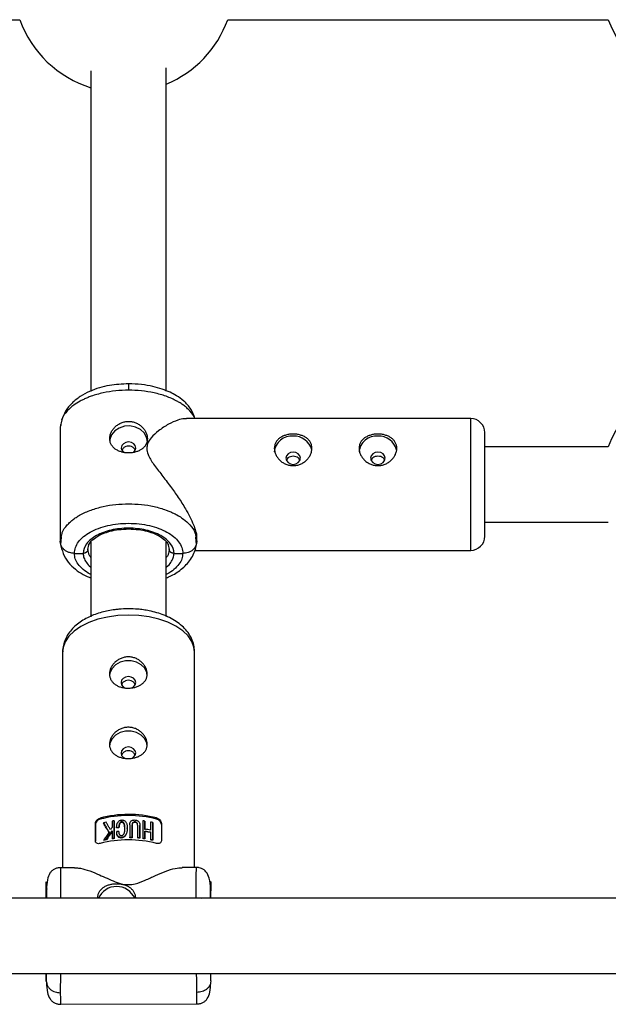
# Model space of a CAD drawing. Units: millimetres. Extents: x -2675 to 2675, y -1550 to 5000.
# Drawn here: x -148 to -23, y -14 to 195 of the extents above; entities that cross this region are included whole.
import ezdxf

# ---------------------------------------------------------------- set-up
doc = ezdxf.new("R2010")
doc.units = ezdxf.units.MM

msp = doc.modelspace()

# ---------------------------------------------------------------- linework, layer by layer
at = {"color": 7, "linetype": 'Continuous', "lineweight": 25}
for p, q in [((-357.32, 195.09), (-148.44, 195.09)), ((-104.25, 195.09), (-23.44, 195.09)), ((-133.32, 184.25), (-133.32, 116.14)), ((-117.32, 116.21), (-117.32, 184.89)), ((-139.46, 110.1), (-139.82, 108.52)), ((-139.76, 109.08), (-139.74, 108.86)), ((-52.67, 110.38), (-113.03, 110.38)), ((-139.82, 108.52), (-139.82, 84.26)), ((-23.44, 104.38), (-49.67, 104.38)), ((-49.67, 88.38), (-23.44, 88.38)), ((-139.82, 84.26), (-139.5, 85.68)), ((-139.72, 83.82), (-139.82, 84.26)), ((-139.48, 82.74), (-139.82, 84.26)), ((-139.62, 85.16), (-139.76, 83.61)), ((-133.32, 84.13), (-133.32, 68.3)), ((-117.32, 68.31), (-117.32, 84.12)), ((-110.82, 84.26), (-111.17, 82.71)), ((-111.13, 85.68), (-110.82, 84.26)), ((-110.88, 83.61), (-111.02, 85.16)), ((-110.82, 84.26), (-110.92, 83.82)), ((-110.82, 84.26), (-110.82, 84.76)), ((-136.82, 81.75), (-134.96, 81.75)), ((-133.96, 82.59), (-133.75, 83.57)), ((-133.76, 81.7), (-133.96, 82.59)), ((-116.89, 83.57), (-116.67, 82.59)), ((-116.67, 82.59), (-116.87, 81.7)), ((-115.67, 81.75), (-113.82, 81.75)), ((-111.23, 82.38), (-52.67, 82.38)), ((-139.32, 60.84), (-139.32, 14.97)), ((-111.32, 15.04), (-111.32, 60.84)), ((-131.37, 25.53), (-131.36, 25.28)), ((-119.36, 25.31), (-119.37, 25.56)), ((-132.36, 20.67), (-132.36, 24.4)), ((-132.36, 24.15), (-132.36, 24.4)), ((-132.36, 24.15), (-132.36, 20.64)), ((-130.64, 24.54), (-130.64, 24.42)), ((-128.83, 24.89), (-128.83, 23.51)), ((-128.36, 21.29), (-128.36, 24.95)), ((-128.36, 24.95), (-128.35, 24.84)), ((-128.35, 24.84), (-128.35, 21.17)), ((-127.86, 23.44), (-127.86, 23.55)), ((-127.39, 23.59), (-127.39, 23.48)), ((-125.6, 23.31), (-125.6, 23.43)), ((-125.06, 24.07), (-125.06, 21.47)), ((-124.58, 21.46), (-124.58, 24.06)), ((-124.58, 24.06), (-124.58, 23.94)), ((-124.58, 23.94), (-124.58, 21.35)), ((-123.39, 23.99), (-123.39, 21.4)), ((-122.97, 24.41), (-122.97, 24.43)), ((-122.91, 21.36), (-122.91, 23.95)), ((-122.91, 23.95), (-122.91, 23.84)), ((-122.91, 23.84), (-122.91, 21.24)), ((-122.32, 24.95), (-122.32, 21.29)), ((-121.84, 23.18), (-121.84, 24.89)), ((-121.84, 24.89), (-121.84, 24.78)), ((-121.84, 24.78), (-121.84, 23.06)), ((-120.66, 24.69), (-120.66, 22.97)), ((-120.19, 20.92), (-120.19, 24.59)), ((-120.19, 24.59), (-120.19, 24.47)), ((-120.19, 24.47), (-120.19, 20.8)), ((-118.36, 24.43), (-118.36, 20.7)), ((-130, 21.02), (-130, 20.9)), ((-128.83, 22.81), (-128.83, 21.22)), ((-128.83, 21.22), (-128.83, 21.11)), ((-128.36, 21.29), (-128.35, 21.17)), ((-127.84, 22.65), (-127.84, 22.54)), ((-127.78, 22.06), (-127.78, 21.94)), ((-127.35, 22.35), (-127.35, 22.3)), ((-125.06, 21.36), (-125.06, 21.47)), ((-124.58, 21.46), (-124.58, 21.35)), ((-123.39, 21.4), (-123.39, 21.29)), ((-122.91, 21.36), (-122.91, 21.24)), ((-122.32, 21.29), (-122.31, 21.18)), ((-121.84, 21.23), (-121.84, 22.77)), ((-121.84, 22.77), (-121.84, 22.65)), ((-121.84, 22.65), (-121.84, 21.11)), ((-121.84, 21.23), (-121.84, 21.11)), ((-120.66, 22.57), (-120.66, 21.02)), ((-120.66, 21.02), (-120.66, 20.91)), ((-120.19, 20.92), (-120.19, 20.8)), ((-132.36, 20.41), (-132.36, 20.67)), ((-130.56, 20.9), (-130.56, 20.78)), ((-136.77, 14.98), (-139.8, 14.97)), ((-110.89, 15.04), (-113.95, 15.03)), ((-142.71, 10.48), (-142.82, 10.02)), ((-107.93, 10.57), (-107.82, 10.09)), ((347.33, 8.5), (-347.88, 8.5)), ((-142.82, 8.5), (-142.82, 10.02)), ((-107.82, 8.6), (-107.82, 10.09)), ((-347.82, -7.5), (347.18, -7.5)), ((-142.82, -9.08), (-142.82, -7.54)), ((-107.82, -9.01), (-107.82, -7.52)), ((-142.82, -9.08), (-142.71, -9.56)), ((-107.82, -9.01), (-107.92, -9.47)), ((-139.74, -14.03), (-110.83, -13.96))]:
    msp.add_line(p, q, dxfattribs=at)
at = {"color": 8, "linetype": 'Continuous', "lineweight": 25}
for p, q in [((-125.32, 117.75), (-125.32, 116.4)), ((-52.67, 82.38), (-52.67, 110.38)), ((-125.32, 87.09), (-125.32, 86.93))]:
    msp.add_line(p, q, dxfattribs=at)
at = {"color": 7, "linetype": 'Continuous', "lineweight": 25, "flags": 128}
for points in [[(-121.32, 105.46), (-121.5, 106.45), (-122.01, 107.35), (-122.82, 108.08), (-123.86, 108.58), (-125.02, 108.8), (-126.21, 108.73), (-127.32, 108.36), (-128.25, 107.74), (-128.92, 106.92), (-129.27, 105.96), (-129.32, 105.46)], [(-125.32, 105.42), (-125.91, 105.32), (-126.41, 105.04), (-126.75, 104.62), (-126.87, 104.12), (-126.75, 103.63), (-126.41, 103.21), (-126.39, 103.18)], [(-124.22, 103.21), (-123.89, 103.63), (-123.77, 104.12), (-123.89, 104.62), (-124.22, 105.04), (-124.72, 105.32), (-125.32, 105.42)], [(-88.82, 101.94), (-88.94, 102.43), (-89.27, 102.85), (-89.77, 103.14), (-90.37, 103.23), (-90.96, 103.14), (-91.46, 102.85), (-91.8, 102.43), (-91.92, 101.94), (-91.8, 101.44), (-91.46, 101.02), (-90.96, 100.74), (-90.37, 100.64), (-89.77, 100.74), (-89.27, 101.02), (-88.94, 101.44), (-88.82, 101.94)], [(-70.82, 101.94), (-70.94, 102.43), (-71.27, 102.85), (-71.77, 103.14), (-72.37, 103.23), (-72.96, 103.14), (-73.46, 102.85), (-73.8, 102.43), (-73.92, 101.94), (-73.8, 101.44), (-73.46, 101.02), (-72.96, 100.74), (-72.37, 100.64), (-71.77, 100.74), (-71.27, 101.02), (-70.94, 101.44), (-70.82, 101.94)], [(-121.37, 55.69), (-121.47, 56.41), (-121.9, 57.33), (-122.65, 58.1), (-123.63, 58.65), (-124.77, 58.94), (-125.96, 58.94), (-127.1, 58.65), (-128.09, 58.09), (-128.83, 57.31), (-129.27, 56.39), (-129.37, 55.63)], [(-125.36, 55.58), (-125.95, 55.48), (-126.45, 55.2), (-126.79, 54.78), (-126.91, 54.29), (-126.79, 53.8), (-126.45, 53.38), (-126.13, 53.18)], [(-124.58, 53.18), (-124.26, 53.39), (-123.92, 53.8), (-123.81, 54.3), (-123.92, 54.79), (-124.26, 55.21), (-124.76, 55.48), (-125.36, 55.58)], [(-121.37, 40.74), (-121.47, 41.46), (-121.9, 42.38), (-122.65, 43.15), (-123.63, 43.71), (-124.77, 44), (-125.96, 43.99), (-127.1, 43.7), (-128.09, 43.14), (-128.83, 42.36), (-129.27, 41.44), (-129.37, 40.68)], [(-125.36, 40.63), (-125.95, 40.53), (-126.45, 40.25), (-126.79, 39.84), (-126.91, 39.34), (-126.79, 38.85), (-126.45, 38.43), (-126.13, 38.23)], [(-124.58, 38.23), (-124.26, 38.44), (-123.92, 38.86), (-123.81, 39.35), (-123.92, 39.84), (-124.26, 40.26), (-124.76, 40.54), (-125.36, 40.63)], [(-125.64, 23.31), (-125.62, 22.88), (-125.74, 22.23), (-126.09, 21.63), (-126.31, 21.45), (-126.6, 21.33), (-126.87, 21.29), (-127.14, 21.32), (-127.37, 21.43), (-127.64, 21.68), (-127.8, 22.03), (-127.83, 22.21), (-127.84, 22.54), (-127.84, 22.54)], [(-126.09, 23.27), (-126.15, 23.99), (-126.3, 24.33), (-126.43, 24.5), (-126.51, 24.55), (-126.59, 24.58), (-126.7, 24.6), (-126.81, 24.6), (-126.92, 24.58), (-127.02, 24.53), (-127.17, 24.39), (-127.28, 24.22), (-127.39, 23.48), (-127.39, 23.48)], [(-123.43, 24.21), (-123.5, 24.35), (-123.64, 24.5), (-123.8, 24.57), (-123.96, 24.61), (-124.16, 24.6), (-124.32, 24.54), (-124.44, 24.44), (-124.53, 24.3), (-124.58, 24.05), (-124.58, 23.94), (-124.58, 23.94)]]:
    msp.add_lwpolyline(points, dxfattribs=at)
at = {"color": 8, "linetype": 'Continuous', "lineweight": 25, "flags": 128}
for points in [[(-125.37, 68.64), (-127.62, 68.54), (-129.8, 68.23), (-131.87, 67.74), (-133.77, 67.06), (-135.45, 66.23), (-136.87, 65.25), (-137.99, 64.16), (-138.78, 62.99), (-139.22, 61.75), (-139.32, 60.84)], [(-111.32, 60.84), (-111.43, 61.81), (-111.89, 63.04), (-112.69, 64.22), (-113.83, 65.3), (-115.26, 66.27), (-116.95, 67.1), (-118.86, 67.77), (-120.94, 68.25), (-123.13, 68.55), (-125.37, 68.64)], [(-110.95, 8.62), (-110.37, 8.58), (-109.85, 8.5)]]:
    msp.add_lwpolyline(points, dxfattribs=at)
at = {"color": 7, "linetype": 'Continuous', "lineweight": 25}
for centre, radius, start, end in [((-126.35, 203.09), 23.5, 199.9028, 252.7434), ((-126.35, 203.09), 23.5, 292.5941, 340.0972), ((-1.35, 203.09), 23.5, 199.9028, 252.7434), ((-1.35, 96.38), 23.5, 19.9028, 160.0972), ((-52.67, 107.38), 3, 0, 90), ((-90.71, 102.97), 3.67, 84.6537, 175.1807), ((-90.13, 102.79), 3.84, 14.0585, 93.5768), ((-72.71, 102.97), 3.67, 84.6537, 175.1807), ((-72.13, 102.79), 3.84, 14.0585, 93.5768), ((-52.67, 85.38), 3, 270, 360), ((-125.32, 2.15), 24.15, 75.7405, 104.5079), ((-125.32, 2.67), 23.4, 75.2694, 104.979), ((-262.5, -54.97), 153.92, 30.1955, 31.054), ((-125.36, -0.11), 23.68, 94.9041, 96.0572), ((-23.11, -47.89), 127.11, 146.2716, 147.2378), ((-125.45, -1.6), 22.96, 97.2731, 98.4681), ((-125.32, -3.01), 24.37, 88.2761, 89.3925), ((-125.28, -2.4), 23.77, 84.281, 85.4309), ((-125.19, -1.63), 22.99, 81.6171, 82.8126), ((-125.07, 0.72), 22.17, 78.5389, 81.6295), ((-125.32, -3.25), 24.15, 75.7405, 104.5079), ((-125.77, 0.21), 21.12, 101.5553, 103.1007), ((-124.88, 0.12), 21.21, 77.213, 78.5267), ((-127.86, 6.79), 4.21, 23.946, 156.054)]:
    msp.add_arc(centre, radius, start, end, dxfattribs=at)
for points, knots in [([(-125.32, 117.75), (-126.69, 117.69), (-128.8, 117.59), (-131.55, 116.92), (-133.66, 116.15), (-135.66, 115.07), (-137.42, 113.67), (-138.84, 111.96), (-139.31, 110.67), (-139.55, 110.02)], [0, 0, 0, 0, 0.2110822, 0.3256252, 0.4468079, 0.5750018, 0.7102573, 0.8522131, 1, 1, 1, 1]), ([(-111.24, 110.38), (-111.48, 111.06), (-111.97, 112.42), (-113.46, 114.04), (-115.03, 115.19), (-116.55, 115.99), (-118.21, 116.67), (-120.24, 117.24), (-122.65, 117.66), (-124.4, 117.72), (-125.32, 117.75)], [0, 0, 0, 0, 0.1431609, 0.2857602, 0.4012626, 0.4964046, 0.6009467, 0.7197653, 0.8527851, 1, 1, 1, 1]), ([(-125.32, 103.08), (-125.38, 103.08), (-125.52, 103.08), (-125.71, 103.09), (-125.91, 103.1), (-126.1, 103.13), (-126.29, 103.16), (-126.48, 103.19), (-126.67, 103.24), (-127.04, 103.34), (-127.56, 103.53), (-128.16, 103.89), (-128.66, 104.34), (-129.03, 104.87), (-129.27, 105.46), (-129.34, 106.11), (-129.27, 106.78), (-129.04, 107.45), (-128.72, 107.98), (-128.41, 108.37), (-128.06, 108.73), (-127.56, 109.13), (-126.98, 109.43), (-126.48, 109.61), (-126.1, 109.7), (-125.71, 109.76), (-125.45, 109.77), (-125.32, 109.77)], [0, 0, 0, 0, 0.015744, 0.031387, 0.046967, 0.062521, 0.078088, 0.093707, 0.109415, 0.12525, 0.187658, 0.250203, 0.312833, 0.375054, 0.43762, 0.499862, 0.562163, 0.624836, 0.687412, 0.718688, 0.750043, 0.812589, 0.875006, 0.906482, 0.937605, 0.968676, 1, 1, 1, 1]), ([(-125.32, 109.77), (-125.05, 109.77), (-124.79, 109.74), (-124.28, 109.64), (-124.02, 109.57), (-123.54, 109.37), (-123.31, 109.25), (-122.88, 108.97), (-122.67, 108.81), (-122.31, 108.46), (-122.14, 108.28), (-121.85, 107.87), (-121.72, 107.66), (-121.52, 107.23), (-121.45, 107.01), (-121.34, 106.56), (-121.32, 106.34), (-121.32, 105.9), (-121.34, 105.68), (-121.45, 105.27), (-121.52, 105.07), (-121.72, 104.69), (-121.85, 104.51), (-122.14, 104.19), (-122.3, 104.04), (-122.67, 103.77), (-122.87, 103.65), (-123.3, 103.45), (-123.54, 103.36), (-124.02, 103.22), (-124.27, 103.17), (-124.79, 103.09), (-125.05, 103.08), (-125.32, 103.08)], [0, 0, 0, 0, 0.0625, 0.0625, 0.125, 0.125, 0.1875, 0.1875, 0.25, 0.25, 0.3125, 0.3125, 0.375, 0.375, 0.4375, 0.4375, 0.5, 0.5, 0.5625, 0.5625, 0.625, 0.625, 0.6875, 0.6875, 0.75, 0.75, 0.8125, 0.8125, 0.875, 0.875, 0.9375, 0.9375, 1, 1, 1, 1]), ([(-113.03, 110.33), (-113.18, 110.34), (-113.71, 110.38), (-114.98, 110.03), (-116.83, 109.23), (-118.83, 107.94), (-120.39, 106.52), (-121.32, 105.22), (-121.42, 104.38), (-121.47, 104.05)], [0, 0, 0, 0, 0.060805, 0.218994, 0.428302, 0.64356, 0.812696, 0.925184, 1, 1, 1, 1]), ([(-86.37, 104.05), (-86.37, 103.82), (-86.39, 103.6), (-86.5, 103.16), (-86.57, 102.93), (-86.77, 102.5), (-86.9, 102.29), (-87.19, 101.89), (-87.36, 101.7), (-87.72, 101.35), (-87.92, 101.19), (-88.36, 100.9), (-88.59, 100.78), (-89.07, 100.59), (-89.32, 100.51), (-89.84, 100.41), (-90.1, 100.38), (-90.63, 100.38), (-90.89, 100.41), (-91.41, 100.51), (-91.66, 100.58), (-92.14, 100.78), (-92.37, 100.9), (-92.81, 101.18), (-93.01, 101.34), (-93.38, 101.7), (-93.54, 101.88), (-93.83, 102.28), (-93.96, 102.5), (-94.16, 102.93), (-94.24, 103.15), (-94.34, 103.6), (-94.37, 103.82), (-94.37, 104.27), (-94.34, 104.48), (-94.24, 104.9), (-94.16, 105.1), (-93.96, 105.47), (-93.84, 105.65), (-93.55, 105.97), (-93.38, 106.12), (-93.01, 106.39), (-92.81, 106.5), (-92.38, 106.71), (-92.14, 106.8), (-91.66, 106.93), (-91.41, 106.99), (-90.89, 107.06), (-90.63, 107.07), (-90.11, 107.07), (-89.84, 107.06), (-89.33, 106.99), (-89.08, 106.93), (-88.59, 106.8), (-88.36, 106.71), (-87.93, 106.51), (-87.73, 106.39), (-87.36, 106.12), (-87.19, 105.97), (-86.9, 105.65), (-86.78, 105.47), (-86.57, 105.1), (-86.5, 104.9), (-86.39, 104.49), (-86.37, 104.27), (-86.37, 104.05)], [0, 0, 0, 0, 0.03125, 0.03125, 0.0625, 0.0625, 0.09375, 0.09375, 0.125, 0.125, 0.15625, 0.15625, 0.1875, 0.1875, 0.21875, 0.21875, 0.25, 0.25, 0.28125, 0.28125, 0.3125, 0.3125, 0.34375, 0.34375, 0.375, 0.375, 0.40625, 0.40625, 0.4375, 0.4375, 0.46875, 0.46875, 0.5, 0.5, 0.53125, 0.53125, 0.5625, 0.5625, 0.59375, 0.59375, 0.625, 0.625, 0.65625, 0.65625, 0.6875, 0.6875, 0.71875, 0.71875, 0.75, 0.75, 0.78125, 0.78125, 0.8125, 0.8125, 0.84375, 0.84375, 0.875, 0.875, 0.90625, 0.90625, 0.9375, 0.9375, 0.96875, 0.96875, 1, 1, 1, 1]), ([(-68.37, 104.05), (-68.37, 103.82), (-68.39, 103.6), (-68.5, 103.16), (-68.57, 102.93), (-68.77, 102.5), (-68.9, 102.29), (-69.19, 101.89), (-69.36, 101.7), (-69.72, 101.35), (-69.92, 101.19), (-70.36, 100.9), (-70.59, 100.78), (-71.07, 100.59), (-71.32, 100.51), (-71.84, 100.41), (-72.1, 100.38), (-72.63, 100.38), (-72.89, 100.41), (-73.41, 100.51), (-73.66, 100.58), (-74.14, 100.78), (-74.37, 100.9), (-74.81, 101.18), (-75.01, 101.34), (-75.38, 101.7), (-75.54, 101.88), (-75.83, 102.28), (-75.96, 102.5), (-76.16, 102.93), (-76.24, 103.15), (-76.34, 103.6), (-76.37, 103.82), (-76.37, 104.27), (-76.34, 104.48), (-76.24, 104.9), (-76.16, 105.1), (-75.96, 105.47), (-75.84, 105.65), (-75.55, 105.97), (-75.38, 106.12), (-75.01, 106.39), (-74.81, 106.5), (-74.38, 106.71), (-74.14, 106.8), (-73.66, 106.93), (-73.41, 106.99), (-72.89, 107.06), (-72.63, 107.07), (-72.11, 107.07), (-71.84, 107.06), (-71.33, 106.99), (-71.08, 106.93), (-70.59, 106.8), (-70.36, 106.71), (-69.93, 106.51), (-69.73, 106.39), (-69.36, 106.12), (-69.19, 105.97), (-68.9, 105.65), (-68.78, 105.47), (-68.57, 105.1), (-68.5, 104.9), (-68.39, 104.49), (-68.37, 104.27), (-68.37, 104.05)], [0, 0, 0, 0, 0.03125, 0.03125, 0.0625, 0.0625, 0.09375, 0.09375, 0.125, 0.125, 0.15625, 0.15625, 0.1875, 0.1875, 0.21875, 0.21875, 0.25, 0.25, 0.28125, 0.28125, 0.3125, 0.3125, 0.34375, 0.34375, 0.375, 0.375, 0.40625, 0.40625, 0.4375, 0.4375, 0.46875, 0.46875, 0.5, 0.5, 0.53125, 0.53125, 0.5625, 0.5625, 0.59375, 0.59375, 0.625, 0.625, 0.65625, 0.65625, 0.6875, 0.6875, 0.71875, 0.71875, 0.75, 0.75, 0.78125, 0.78125, 0.8125, 0.8125, 0.84375, 0.84375, 0.875, 0.875, 0.90625, 0.90625, 0.9375, 0.9375, 0.96875, 0.96875, 1, 1, 1, 1]), ([(-49.67, 102.4), (-49.67, 102.94), (-49.67, 104.06), (-49.67, 105.44), (-49.67, 106.53), (-49.67, 107.24), (-49.67, 107.33), (-49.67, 107.38)], [0, 0, 0, 0, 0.184668, 0.380399, 0.584266, 0.79246, 1, 1, 1, 1]), ([(-125.32, 104.53), (-125.52, 104.51), (-125.93, 104.47), (-126.42, 104.13), (-126.71, 103.84), (-126.75, 103.67), (-126.75, 103.67)], [0, 0, 0, 0, 0.33321, 0.667194, 0.999935, 1, 1, 1, 1]), ([(-123.88, 103.66), (-123.89, 103.66), (-123.92, 103.84), (-124.21, 104.13), (-124.7, 104.47), (-125.11, 104.51), (-125.32, 104.53)], [0, 0, 0, 0, 0.0031509, 0.3354807, 0.6677218, 1, 1, 1, 1]), ([(-121.47, 104.05), (-121.4, 103.61), (-121.23, 102.47), (-119.94, 100.58), (-118.27, 98.38), (-116.46, 96.02), (-114.74, 93.62), (-113.35, 91.44), (-112.28, 89.48), (-111.37, 87.46), (-110.77, 85.71), (-110.89, 84.95), (-110.91, 84.76)], [0, 0, 0, 0, 0.061095, 0.161999, 0.281319, 0.403139, 0.519501, 0.638793, 0.723197, 0.8097, 0.953861, 1, 1, 1, 1]), ([(-88.91, 101.53), (-88.92, 101.56), (-88.96, 101.75), (-89.26, 102.03), (-89.75, 102.3), (-90.37, 102.38), (-90.98, 102.3), (-91.48, 102.03), (-91.77, 101.76), (-91.81, 101.57), (-91.82, 101.55)], [0, 0, 0, 0, 0.0309506, 0.188792, 0.3466079, 0.5042337, 0.6618177, 0.8198925, 0.9777543, 1, 1, 1, 1]), ([(-70.91, 101.53), (-70.92, 101.57), (-70.96, 101.77), (-71.25, 102.05), (-71.75, 102.31), (-72.37, 102.4), (-72.98, 102.31), (-73.48, 102.05), (-73.77, 101.77), (-73.81, 101.58), (-73.82, 101.56)], [0, 0, 0, 0, 0.0347099, 0.1914282, 0.3481116, 0.5046083, 0.6610652, 0.8180187, 0.9747499, 1, 1, 1, 1]), ([(-49.67, 85.38), (-49.67, 85.38), (-49.67, 87.6), (-49.67, 94.7), (-49.67, 99.02), (-49.67, 102.4)], [0, 0, 0, 0, 0.5, 0.5, 1, 1, 1, 1]), ([(-136.82, 81.75), (-136.82, 82.58), (-136.52, 83.42), (-135.37, 84.96), (-134.52, 85.67), (-132.39, 86.85), (-131.12, 87.32), (-128.33, 87.96), (-126.82, 88.13), (-123.81, 88.13), (-122.3, 87.96), (-119.52, 87.32), (-118.24, 86.85), (-116.11, 85.67), (-115.26, 84.96), (-114.11, 83.42), (-113.81, 82.58), (-113.82, 81.75)], [0, 0, 0, 0, 0.125, 0.125, 0.25, 0.25, 0.375, 0.375, 0.5, 0.5, 0.625, 0.625, 0.75, 0.75, 0.875, 0.875, 1, 1, 1, 1]), ([(-125.32, 87.09), (-126.58, 87.09), (-127.84, 86.95), (-130.18, 86.42), (-131.25, 86.02), (-133.03, 85.03), (-133.75, 84.44), (-134.72, 83.15), (-134.97, 82.45), (-134.96, 81.75)], [0, 0, 0, 0, 0.25, 0.25, 0.5, 0.5, 0.75, 0.75, 1, 1, 1, 1]), ([(-133.81, 83.5), (-133.65, 83.77), (-133.27, 84.4), (-132.16, 85.28), (-130.73, 85.98), (-129.25, 86.47), (-127.41, 86.85), (-126.03, 86.9), (-125.32, 86.93)], [0, 0, 0, 0, 0.1664, 0.386418, 0.51785, 0.663786, 0.82444, 1, 1, 1, 1]), ([(-115.67, 81.75), (-115.67, 82.45), (-115.92, 83.15), (-116.89, 84.44), (-117.6, 85.03), (-119.39, 86.02), (-120.46, 86.42), (-122.79, 86.95), (-124.05, 87.09), (-125.32, 87.09)], [0, 0, 0, 0, 0.25, 0.25, 0.5, 0.5, 0.75, 0.75, 1, 1, 1, 1]), ([(-125.32, 86.93), (-124.6, 86.9), (-123.23, 86.85), (-121.39, 86.47), (-119.9, 85.98), (-118.48, 85.28), (-117.36, 84.4), (-116.99, 83.77), (-116.83, 83.5)], [0, 0, 0, 0, 0.17556, 0.336215, 0.48215, 0.613582, 0.8336, 1, 1, 1, 1]), ([(-139.56, 82.8), (-139.33, 82.09), (-138.88, 80.74), (-137.49, 79.04), (-135.86, 77.77), (-134.5, 76.94), (-133.58, 76.65), (-133.32, 76.56)], [0, 0, 0, 0, 0.255487, 0.494216, 0.714517, 0.91787, 1, 1, 1, 1]), ([(-133.96, 82.59), (-133.97, 82.56), (-133.97, 82.5), (-133.98, 82.42), (-134.01, 82.34), (-134.04, 82.26), (-134.08, 82.18), (-134.14, 82.11), (-134.19, 82.05), (-134.26, 81.99), (-134.32, 81.94), (-134.39, 81.9), (-134.46, 81.86), (-134.53, 81.83), (-134.6, 81.8), (-134.67, 81.78), (-134.73, 81.77), (-134.8, 81.76), (-134.86, 81.75), (-134.91, 81.75), (-134.95, 81.75), (-134.96, 81.75)], [0, 0, 0, 0, 0.063404, 0.127382, 0.191543, 0.255488, 0.31882, 0.381159, 0.442152, 0.501487, 0.558892, 0.614149, 0.667084, 0.717573, 0.765536, 0.810933, 0.853754, 0.894022, 0.931777, 0.967079, 1, 1, 1, 1]), ([(-117.32, 76.55), (-117.16, 76.61), (-116.09, 77), (-114.28, 78.15), (-112.56, 79.79), (-111.52, 81.42), (-111.22, 82.33), (-111.07, 82.8)], [0, 0, 0, 0, 0.047508, 0.324488, 0.642253, 0.816491, 1, 1, 1, 1]), ([(-115.67, 81.75), (-115.7, 81.75), (-115.78, 81.75), (-115.89, 81.77), (-116.02, 81.8), (-116.15, 81.85), (-116.28, 81.92), (-116.41, 82.01), (-116.52, 82.13), (-116.6, 82.27), (-116.66, 82.43), (-116.67, 82.53), (-116.67, 82.59)], [0, 0, 0, 0, 0.064617, 0.138054, 0.220666, 0.312532, 0.413317, 0.522142, 0.637511, 0.757329, 0.879062, 1, 1, 1, 1]), ([(-125.32, 69.97), (-126.02, 69.96), (-127.01, 69.93), (-128.45, 69.76), (-129.65, 69.56), (-131.04, 69.24), (-132.42, 68.8), (-133.77, 68.23), (-135.04, 67.54), (-136.22, 66.73), (-137.26, 65.79), (-138.12, 64.72), (-138.79, 63.53), (-139.19, 62.24), (-139.37, 61.31), (-139.31, 60.83), (-139.31, 60.81)], [0, 0, 0, 0, 0.099932, 0.140775, 0.208149, 0.277498, 0.351401, 0.428029, 0.506787, 0.587183, 0.668495, 0.750029, 0.831342, 0.912758, 0.99557, 1, 1, 1, 1]), ([(-111.33, 60.93), (-111.36, 61.37), (-111.42, 62.31), (-111.9, 63.66), (-112.66, 64.94), (-113.66, 66.08), (-114.87, 67.08), (-116.25, 67.93), (-117.74, 68.62), (-119.3, 69.16), (-120.79, 69.53), (-122.16, 69.76), (-123.62, 69.93), (-124.67, 69.96), (-125.32, 69.97)], [0, 0, 0, 0, 0.079491, 0.172855, 0.259733, 0.349677, 0.441179, 0.531909, 0.61974, 0.703293, 0.787404, 0.848645, 0.907405, 1, 1, 1, 1]), ([(-125.37, 53.12), (-125.64, 53.12), (-125.9, 53.13), (-126.41, 53.2), (-126.67, 53.25), (-127.15, 53.39), (-127.38, 53.47), (-127.81, 53.67), (-128.02, 53.79), (-128.38, 54.05), (-128.55, 54.2), (-128.84, 54.52), (-128.96, 54.69), (-129.16, 55.06), (-129.24, 55.26), (-129.34, 55.67), (-129.37, 55.88), (-129.37, 56.32), (-129.34, 56.54), (-129.24, 56.99), (-129.17, 57.21), (-128.96, 57.64), (-128.84, 57.85), (-128.55, 58.25), (-128.39, 58.44), (-128.02, 58.79), (-127.82, 58.95), (-127.38, 59.23), (-127.15, 59.35), (-126.67, 59.55), (-126.42, 59.63), (-125.9, 59.73), (-125.64, 59.76), (-125.11, 59.76), (-124.85, 59.73), (-124.33, 59.63), (-124.08, 59.56), (-123.59, 59.36), (-123.36, 59.24), (-122.93, 58.97), (-122.73, 58.8), (-122.36, 58.46), (-122.19, 58.27), (-121.9, 57.87), (-121.78, 57.66), (-121.58, 57.23), (-121.5, 57.01), (-121.4, 56.56), (-121.37, 56.34), (-121.37, 55.91), (-121.4, 55.69), (-121.5, 55.28), (-121.57, 55.08), (-121.78, 54.71), (-121.9, 54.54), (-122.19, 54.22), (-122.36, 54.07), (-122.73, 53.8), (-122.93, 53.69), (-123.36, 53.48), (-123.59, 53.4), (-124.07, 53.26), (-124.32, 53.21), (-124.84, 53.14), (-125.11, 53.12), (-125.37, 53.12)], [0, 0, 0, 0, 0.03125, 0.03125, 0.0625, 0.0625, 0.09375, 0.09375, 0.125, 0.125, 0.15625, 0.15625, 0.1875, 0.1875, 0.21875, 0.21875, 0.25, 0.25, 0.28125, 0.28125, 0.3125, 0.3125, 0.34375, 0.34375, 0.375, 0.375, 0.40625, 0.40625, 0.4375, 0.4375, 0.46875, 0.46875, 0.5, 0.5, 0.53125, 0.53125, 0.5625, 0.5625, 0.59375, 0.59375, 0.625, 0.625, 0.65625, 0.65625, 0.6875, 0.6875, 0.71875, 0.71875, 0.75, 0.75, 0.78125, 0.78125, 0.8125, 0.8125, 0.84375, 0.84375, 0.875, 0.875, 0.90625, 0.90625, 0.9375, 0.9375, 0.96875, 0.96875, 1, 1, 1, 1]), ([(-125.35, 54.79), (-125.56, 54.77), (-125.96, 54.72), (-126.46, 54.39), (-126.75, 54.07), (-126.79, 53.88), (-126.8, 53.86)], [0, 0, 0, 0, 0.320766, 0.64139, 0.961878, 1, 1, 1, 1]), ([(-123.91, 53.87), (-123.91, 53.89), (-123.95, 54.08), (-124.24, 54.39), (-124.74, 54.72), (-125.15, 54.77), (-125.35, 54.79)], [0, 0, 0, 0, 0.038503, 0.358864, 0.679342, 1, 1, 1, 1]), ([(-125.37, 38.17), (-125.64, 38.17), (-125.9, 38.19), (-126.41, 38.25), (-126.67, 38.31), (-127.15, 38.44), (-127.38, 38.53), (-127.81, 38.73), (-128.02, 38.84), (-128.38, 39.11), (-128.55, 39.25), (-128.84, 39.57), (-128.96, 39.75), (-129.16, 40.11), (-129.24, 40.31), (-129.34, 40.72), (-129.37, 40.94), (-129.37, 41.37), (-129.34, 41.6), (-129.24, 42.04), (-129.17, 42.26), (-128.96, 42.7), (-128.84, 42.91), (-128.55, 43.31), (-128.39, 43.5), (-128.02, 43.85), (-127.82, 44), (-127.38, 44.28), (-127.15, 44.41), (-126.67, 44.61), (-126.42, 44.68), (-125.9, 44.78), (-125.64, 44.81), (-125.11, 44.81), (-124.85, 44.79), (-124.33, 44.69), (-124.08, 44.61), (-123.59, 44.42), (-123.36, 44.3), (-122.93, 44.02), (-122.73, 43.86), (-122.36, 43.51), (-122.19, 43.32), (-121.9, 42.92), (-121.78, 42.71), (-121.58, 42.28), (-121.5, 42.06), (-121.4, 41.62), (-121.37, 41.4), (-121.37, 40.96), (-121.4, 40.74), (-121.5, 40.33), (-121.57, 40.14), (-121.78, 39.76), (-121.9, 39.59), (-122.19, 39.27), (-122.36, 39.12), (-122.73, 38.86), (-122.93, 38.74), (-123.36, 38.54), (-123.59, 38.45), (-124.07, 38.31), (-124.32, 38.26), (-124.84, 38.19), (-125.11, 38.17), (-125.37, 38.17)], [0, 0, 0, 0, 0.03125, 0.03125, 0.0625, 0.0625, 0.09375, 0.09375, 0.125, 0.125, 0.15625, 0.15625, 0.1875, 0.1875, 0.21875, 0.21875, 0.25, 0.25, 0.28125, 0.28125, 0.3125, 0.3125, 0.34375, 0.34375, 0.375, 0.375, 0.40625, 0.40625, 0.4375, 0.4375, 0.46875, 0.46875, 0.5, 0.5, 0.53125, 0.53125, 0.5625, 0.5625, 0.59375, 0.59375, 0.625, 0.625, 0.65625, 0.65625, 0.6875, 0.6875, 0.71875, 0.71875, 0.75, 0.75, 0.78125, 0.78125, 0.8125, 0.8125, 0.84375, 0.84375, 0.875, 0.875, 0.90625, 0.90625, 0.9375, 0.9375, 0.96875, 0.96875, 1, 1, 1, 1]), ([(-125.35, 39.82), (-125.56, 39.8), (-125.96, 39.76), (-126.46, 39.42), (-126.76, 39.09), (-126.8, 38.89), (-126.81, 38.85)], [0, 0, 0, 0, 0.3108771, 0.6216222, 0.93224, 1, 1, 1, 1]), ([(-123.9, 38.89), (-123.91, 38.91), (-123.95, 39.11), (-124.24, 39.43), (-124.74, 39.76), (-125.15, 39.8), (-125.35, 39.82)], [0, 0, 0, 0, 0.049502, 0.366198, 0.683014, 1, 1, 1, 1]), ([(-132.36, 24.4), (-132.36, 24.52), (-132.33, 24.65), (-132.23, 24.89), (-132.15, 25), (-131.96, 25.21), (-131.85, 25.3), (-131.62, 25.44), (-131.49, 25.5), (-131.37, 25.53)], [0, 0, 0, 0, 0.25, 0.25, 0.5, 0.5, 0.75, 0.75, 1, 1, 1, 1]), ([(-131.36, 25.28), (-131.49, 25.25), (-131.61, 25.19), (-131.85, 25.05), (-131.95, 24.96), (-132.14, 24.75), (-132.22, 24.63), (-132.33, 24.39), (-132.36, 24.26), (-132.36, 24.15)], [0, 0, 0, 0, 0.25, 0.25, 0.5, 0.5, 0.75, 0.75, 1, 1, 1, 1]), ([(-127.86, 23.55), (-127.86, 23.65), (-127.85, 23.82), (-127.83, 24.06), (-127.77, 24.32), (-127.66, 24.56), (-127.48, 24.78), (-127.31, 24.94), (-127.14, 25.05), (-126.95, 25.1), (-126.77, 25.12), (-126.59, 25.12), (-126.4, 25.08), (-126.22, 24.99), (-126.05, 24.85), (-125.88, 24.66), (-125.75, 24.43), (-125.66, 24.16), (-125.61, 23.81), (-125.6, 23.39), (-125.61, 22.98), (-125.66, 22.63), (-125.74, 22.32), (-125.87, 22.03), (-126.05, 21.78), (-126.23, 21.6), (-126.46, 21.47), (-126.74, 21.4), (-127.02, 21.4), (-127.24, 21.46), (-127.41, 21.56), (-127.53, 21.66), (-127.63, 21.78), (-127.71, 21.89), (-127.77, 22.02), (-127.82, 22.17), (-127.85, 22.38), (-127.84, 22.56), (-127.84, 22.65)], [0, 0, 0, 0, 0.034217, 0.062563, 0.085494, 0.124931, 0.152763, 0.174932, 0.196263, 0.215046, 0.232903, 0.250252, 0.269215, 0.290019, 0.313848, 0.341769, 0.375455, 0.404329, 0.445289, 0.500419, 0.552894, 0.594475, 0.625219, 0.667458, 0.700891, 0.727936, 0.75032, 0.780205, 0.812871, 0.831736, 0.852108, 0.875418, 0.887278, 0.906679, 0.923268, 0.937937, 0.965678, 1, 1, 1, 1]), ([(-125.06, 24.07), (-125.06, 24.13), (-125.06, 24.25), (-125.04, 24.4), (-125.01, 24.52), (-124.97, 24.61), (-124.93, 24.69), (-124.88, 24.76), (-124.79, 24.87), (-124.66, 24.98), (-124.45, 25.08), (-124.22, 25.12), (-124, 25.12), (-123.76, 25.09), (-123.53, 25.03), (-123.31, 24.91), (-123.13, 24.74), (-123.01, 24.54), (-122.95, 24.35), (-122.92, 24.16), (-122.91, 24.02), (-122.91, 23.95)], [0, 0, 0, 0, 0.06041, 0.107016, 0.144056, 0.174948, 0.202098, 0.227004, 0.250544, 0.319892, 0.37569, 0.436154, 0.501078, 0.548445, 0.626266, 0.680192, 0.751441, 0.821699, 0.875892, 0.932091, 1, 1, 1, 1]), ([(-119.37, 25.56), (-119.24, 25.52), (-119.12, 25.47), (-118.88, 25.33), (-118.77, 25.24), (-118.58, 25.03), (-118.5, 24.92), (-118.39, 24.68), (-118.36, 24.55), (-118.36, 24.43)], [0, 0, 0, 0, 0.25, 0.25, 0.5, 0.5, 0.75, 0.75, 1, 1, 1, 1]), ([(-118.36, 24.18), (-118.36, 24.29), (-118.39, 24.42), (-118.5, 24.66), (-118.58, 24.78), (-118.77, 24.98), (-118.88, 25.07), (-119.11, 25.22), (-119.24, 25.27), (-119.36, 25.31)], [0, 0, 0, 0, 0.25, 0.25, 0.5, 0.5, 0.75, 0.75, 1, 1, 1, 1]), ([(-130.64, 24.54), (-130.55, 24.39), (-130.36, 24.07), (-130.07, 23.58), (-129.77, 23.08), (-129.57, 22.73), (-129.47, 22.55)], [0, 0, 0, 0, 0.239643, 0.486189, 0.73964, 1, 1, 1, 1]), ([(-129.16, 23.01), (-129.27, 23.2), (-129.48, 23.58), (-129.8, 24.13), (-130.01, 24.49), (-130.11, 24.66)], [0, 0, 0, 0, 0.343738, 0.677071, 1, 1, 1, 1]), ([(-127.39, 22.69), (-127.39, 22.63), (-127.39, 22.5), (-127.37, 22.3), (-127.31, 22.13), (-127.23, 22), (-127.15, 21.9), (-127.04, 21.83), (-126.88, 21.8), (-126.72, 21.82), (-126.58, 21.86), (-126.45, 21.95), (-126.34, 22.1), (-126.23, 22.29), (-126.15, 22.57), (-126.1, 22.94), (-126.09, 23.36), (-126.1, 23.78), (-126.15, 24.11), (-126.24, 24.35), (-126.34, 24.52), (-126.45, 24.63), (-126.6, 24.71), (-126.77, 24.73), (-126.96, 24.69), (-127.15, 24.55), (-127.27, 24.38), (-127.34, 24.19), (-127.37, 24.02), (-127.39, 23.81), (-127.39, 23.67), (-127.39, 23.59)], [0, 0, 0, 0, 0.0350007, 0.0628157, 0.1035386, 0.1255291, 0.1422332, 0.1635626, 0.1882874, 0.2100528, 0.2306371, 0.2511861, 0.2789317, 0.3134716, 0.3586392, 0.4212229, 0.5006207, 0.5757194, 0.6321696, 0.6723852, 0.7033515, 0.7286463, 0.7500793, 0.7757805, 0.8005399, 0.8296537, 0.8748308, 0.8973139, 0.9261778, 0.9621468, 1, 1, 1, 1]), ([(-123.39, 23.99), (-123.39, 24.08), (-123.39, 24.24), (-123.48, 24.45), (-123.6, 24.58), (-123.71, 24.65), (-123.81, 24.69), (-123.9, 24.71), (-124.04, 24.73), (-124.27, 24.71), (-124.45, 24.56), (-124.54, 24.4), (-124.58, 24.25), (-124.58, 24.13), (-124.58, 24.06)], [0, 0, 0, 0, 0.141156, 0.249687, 0.32392, 0.379059, 0.425365, 0.46577, 0.50053, 0.611143, 0.749562, 0.811913, 0.89267, 1, 1, 1, 1]), ([(-129.47, 22.55), (-129.56, 22.41), (-129.75, 22.13), (-130.03, 21.71), (-130.3, 21.3), (-130.47, 21.03), (-130.56, 20.9)], [0, 0, 0, 0, 0.259298, 0.512395, 0.759295, 1, 1, 1, 1]), ([(-130, 21.02), (-129.91, 21.16), (-129.72, 21.46), (-129.43, 21.9), (-129.13, 22.35), (-128.93, 22.65), (-128.83, 22.81)], [0, 0, 0, 0, 0.239114, 0.485484, 0.739112, 1, 1, 1, 1]), ([(-127.39, 22.58), (-127.4, 22.46), (-127.41, 22.31), (-127.35, 22.18), (-127.34, 22.17)], [0, 0, 0, 0, 0.867282, 1, 1, 1, 1]), ([(-131.37, 20.13), (-131.49, 20.1), (-131.62, 20.08), (-131.85, 20.09), (-131.96, 20.12), (-132.15, 20.21), (-132.22, 20.27), (-132.33, 20.45), (-132.36, 20.55), (-132.36, 20.67)], [0, 0, 0, 0, 0.25, 0.25, 0.5, 0.5, 0.75, 0.75, 1, 1, 1, 1]), ([(-118.36, 20.7), (-118.36, 20.58), (-118.39, 20.48), (-118.5, 20.3), (-118.58, 20.24), (-118.77, 20.15), (-118.88, 20.12), (-119.12, 20.11), (-119.24, 20.12), (-119.37, 20.16)], [0, 0, 0, 0, 0.25, 0.25, 0.5, 0.5, 0.75, 0.75, 1, 1, 1, 1]), ([(-139.8, 14.97), (-139.92, 14.97), (-140.14, 14.96), (-140.6, 14.88), (-141.14, 14.67), (-141.66, 14.3), (-142.25, 13.58), (-142.64, 12.37), (-142.72, 11.07), (-142.77, 10.34)], [0, 0, 0, 0, 0.03526, 0.072089, 0.153746, 0.250432, 0.364373, 0.645981, 1, 1, 1, 1]), ([(-136.77, 14.95), (-136.51, 14.95), (-135.72, 14.95), (-134.09, 14.51), (-131.68, 13.59), (-129.31, 12.44), (-127.06, 11.57), (-125.4, 11.31), (-123.58, 11.59), (-121.66, 12.38), (-119.58, 13.35), (-117.44, 14.26), (-115.48, 14.92), (-114.42, 14.96), (-113.95, 14.97)], [0, 0, 0, 0, 0.048658, 0.148909, 0.251989, 0.389765, 0.451248, 0.500179, 0.546352, 0.622896, 0.713787, 0.806473, 0.915492, 1, 1, 1, 1]), ([(-107.87, 10.5), (-107.95, 11.28), (-108.1, 12.69), (-108.71, 14.05), (-109.5, 14.74), (-110.23, 14.97), (-110.62, 15.03), (-110.8, 15.03), (-110.89, 15.04)], [0, 0, 0, 0, 0.363877, 0.655066, 0.864146, 0.939126, 0.970829, 1, 1, 1, 1]), ([(-142.82, 10.02), (-142.81, 10.38), (-142.81, 11.12), (-142.8, 11.79), (-142.8, 12.06), (-142.79, 11.84), (-142.79, 11.16), (-142.78, 10.01), (-142.78, 9.09), (-142.78, 8.51), (-142.78, 8.5)], [0, 0, 0, 0, 0.13166, 0.271225, 0.416606, 0.56508, 0.713553, 0.858932, 0.998494, 1, 1, 1, 1]), ([(-131.87, 8.57), (-131.87, 8.79), (-131.85, 9), (-131.74, 9.41), (-131.67, 9.61), (-131.47, 9.99), (-131.34, 10.16), (-131.05, 10.48), (-130.88, 10.63), (-130.52, 10.9), (-130.32, 11.02), (-129.88, 11.22), (-129.65, 11.31), (-129.17, 11.44), (-128.91, 11.5), (-128.4, 11.57), (-128.14, 11.59), (-127.61, 11.59), (-127.35, 11.57), (-126.83, 11.5), (-126.58, 11.45), (-126.1, 11.32), (-125.87, 11.23), (-125.43, 11.03), (-125.23, 10.91), (-124.86, 10.65), (-124.7, 10.5), (-124.41, 10.18), (-124.28, 10), (-124.08, 9.63), (-124, 9.44), (-123.9, 9.02), (-123.87, 8.81), (-123.87, 8.59)], [0, 0, 0, 0, 0.0625, 0.0625, 0.125, 0.125, 0.1875, 0.1875, 0.25, 0.25, 0.3125, 0.3125, 0.375, 0.375, 0.4375, 0.4375, 0.5, 0.5, 0.5625, 0.5625, 0.625, 0.625, 0.6875, 0.6875, 0.75, 0.75, 0.8125, 0.8125, 0.875, 0.875, 0.9375, 0.9375, 1, 1, 1, 1]), ([(-107.94, 8.5), (-107.94, 8.53), (-107.94, 9.14), (-107.93, 10.09), (-107.92, 11.23), (-107.91, 11.92), (-107.89, 12.14), (-107.86, 11.86), (-107.84, 11.2), (-107.83, 10.45), (-107.82, 10.09)], [0, 0, 0, 0, 0.007552, 0.146269, 0.290768, 0.438342, 0.585917, 0.730418, 0.869137, 1, 1, 1, 1]), ([(-107.91, 9.3), (-107.91, 9.09), (-107.91, 8.87), (-107.92, 8.51), (-107.92, 8.5)], [0, 0, 0, 0, 0.96133, 1, 1, 1, 1]), ([(-142.81, -7.5), (-142.81, -7.59), (-142.81, -8.22), (-142.81, -8.68), (-142.82, -9.08)], [0, 0, 0, 0, 0.138564, 1, 1, 1, 1]), ([(-142.77, -9.42), (-142.71, -10.14), (-142.61, -11.43), (-142.21, -12.64), (-141.61, -13.36), (-141.08, -13.73), (-140.54, -13.93), (-140.08, -14.01), (-139.85, -14.02), (-139.74, -14.03)], [0, 0, 0, 0, 0.350611, 0.631416, 0.745983, 0.843871, 0.926968, 0.964386, 1, 1, 1, 1]), ([(-110.83, -13.96), (-110.72, -13.96), (-110.49, -13.95), (-110.04, -13.87), (-109.49, -13.66), (-108.97, -13.29), (-108.38, -12.58), (-108, -11.39), (-107.91, -10.11), (-107.87, -9.4)], [0, 0, 0, 0, 0.035656, 0.07285, 0.155066, 0.252043, 0.36602, 0.647088, 1, 1, 1, 1])]:
    msp.add_open_spline(points, degree=3, knots=knots, dxfattribs=at)
at = {"color": 8, "linetype": 'Continuous', "lineweight": 25}
for points, knots in [([(-125.32, 116.4), (-126.23, 116.37), (-128.07, 116.31), (-130.78, 115.87), (-132.76, 115.31), (-134.08, 114.8), (-134.85, 114.46), (-135.86, 113.95), (-137.13, 113.15), (-138.45, 111.93), (-139.31, 110.87), (-139.44, 110.21), (-139.46, 110.1)], [0, 0, 0, 0, 0.137609, 0.279137, 0.424584, 0.474012, 0.523877, 0.574179, 0.683378, 0.815444, 0.970347, 1, 1, 1, 1]), ([(-111.24, 110.38), (-111.24, 110.39), (-111.36, 110.96), (-112.03, 111.72), (-112.91, 112.62), (-113.62, 113.19), (-114.33, 113.67), (-115.5, 114.35), (-117.28, 115.14), (-119.85, 115.87), (-122.56, 116.31), (-124.41, 116.37), (-125.32, 116.4)], [0, 0, 0, 0, 0.003903, 0.162919, 0.233717, 0.298632, 0.357663, 0.410809, 0.564139, 0.713449, 0.858736, 1, 1, 1, 1]), ([(-139.5, 85.68), (-139.47, 85.85), (-139.34, 86.58), (-138.62, 87.51), (-137.72, 88.43), (-137.02, 89), (-136.3, 89.5), (-135.14, 90.19), (-133.35, 90.99), (-130.78, 91.73), (-128.07, 92.18), (-126.23, 92.24), (-125.32, 92.27)], [0, 0, 0, 0, 0.045895, 0.198208, 0.266021, 0.328199, 0.384742, 0.435647, 0.582514, 0.725529, 0.864691, 1, 1, 1, 1]), ([(-125.32, 92.27), (-124.41, 92.24), (-122.56, 92.18), (-119.85, 91.73), (-117.87, 91.16), (-116.55, 90.64), (-115.78, 90.3), (-114.77, 89.78), (-113.5, 88.97), (-112.18, 87.73), (-111.29, 86.58), (-111.16, 85.85), (-111.13, 85.68)], [0, 0, 0, 0, 0.135305, 0.274465, 0.417477, 0.466077, 0.515108, 0.564568, 0.671939, 0.801795, 0.954105, 1, 1, 1, 1]), ([(-136.82, 81.75), (-137.17, 81.78), (-137.73, 81.82), (-138.44, 82.12), (-138.94, 82.46), (-139.34, 82.87), (-139.64, 83.32), (-139.69, 83.66), (-139.72, 83.82)], [0, 0, 0, 0, 0.251738, 0.401097, 0.563597, 0.7121, 0.85752, 1, 1, 1, 1]), ([(-110.92, 83.82), (-110.94, 83.65), (-110.99, 83.32), (-111.3, 82.87), (-111.68, 82.47), (-112.15, 82.15), (-112.85, 81.83), (-113.43, 81.78), (-113.82, 81.75)], [0, 0, 0, 0, 0.142449, 0.287874, 0.436383, 0.581909, 0.726383, 1, 1, 1, 1]), ([(-133.32, 77.27), (-133.36, 77.29), (-134.03, 77.58), (-134.99, 78.31), (-136.07, 79.42), (-136.71, 80.58), (-136.78, 81.37), (-136.82, 81.75)], [0, 0, 0, 0, 0.01948, 0.27711, 0.529374, 0.771545, 1, 1, 1, 1]), ([(-134.96, 81.75), (-134.94, 81.43), (-134.87, 80.77), (-134.31, 79.81), (-133.78, 79.14), (-133.34, 78.85), (-133.32, 78.83)], [0, 0, 0, 0, 0.309292, 0.637127, 0.978603, 1, 1, 1, 1]), ([(-133.32, 80.88), (-133.48, 81.07), (-133.7, 81.33), (-133.75, 81.62), (-133.76, 81.7)], [0, 0, 0, 0, 0.721402, 1, 1, 1, 1]), ([(-113.82, 81.75), (-113.85, 81.37), (-113.93, 80.58), (-114.56, 79.42), (-115.65, 78.31), (-116.61, 77.58), (-117.27, 77.29), (-117.32, 77.27)], [0, 0, 0, 0, 0.228455, 0.470626, 0.72289, 0.98052, 1, 1, 1, 1]), ([(-117.32, 78.83), (-117.29, 78.85), (-116.85, 79.14), (-116.32, 79.81), (-115.76, 80.77), (-115.7, 81.43), (-115.67, 81.75)], [0, 0, 0, 0, 0.021397, 0.362873, 0.690708, 1, 1, 1, 1]), ([(-116.87, 81.7), (-116.88, 81.62), (-116.93, 81.33), (-117.16, 81.07), (-117.32, 80.88)], [0, 0, 0, 0, 0.2786203, 1, 1, 1, 1]), ([(-139.8, 14.96), (-139.8, 14.96), (-139.8, 14.97), (-139.8, 14.88), (-139.8, 14.61), (-139.8, 13.94), (-139.79, 12.55), (-139.79, 10.76), (-139.79, 9.28), (-139.79, 8.55)], [0, 0, 0, 0, 0.046217, 0.126493, 0.198766, 0.407278, 0.610322, 0.807896, 1, 1, 1, 1]), ([(-110.95, 8.62), (-110.95, 9.34), (-110.95, 10.82), (-110.94, 12.61), (-110.94, 13.68), (-110.93, 14.26), (-110.92, 14.55), (-110.91, 14.85), (-110.9, 15.06), (-110.89, 15.01), (-110.89, 14.99)], [0, 0, 0, 0, 0.192114, 0.3897, 0.592757, 0.661763, 0.731379, 0.801606, 0.954056, 1, 1, 1, 1]), ([(-142.79, 8.5), (-142.79, 8.81), (-142.79, 9.46), (-142.8, 10), (-142.8, 10.19), (-142.81, 9.96), (-142.81, 9.4), (-142.82, 8.78), (-142.82, 8.48)], [0, 0, 0, 0, 0.156785, 0.332227, 0.50767, 0.679465, 0.844397, 1, 1, 1, 1]), ([(-107.82, 8.6), (-107.82, 8.91), (-107.84, 9.53), (-107.86, 10.09), (-107.88, 10.32), (-107.89, 10.12), (-107.9, 9.76), (-107.91, 9.37), (-107.91, 9.3)], [0, 0, 0, 0, 0.177659, 0.365968, 0.562113, 0.762423, 0.962732, 1, 1, 1, 1]), ([(-139.81, -7.5), (-139.81, -8.11), (-139.81, -9.7), (-139.82, -10.86), (-139.82, -11.57)], [0, 0, 0, 0, 0.383012, 1, 1, 1, 1]), ([(-110.82, -11.5), (-110.83, -10.79), (-110.85, -9.66), (-110.86, -8.09), (-110.87, -7.5)], [0, 0, 0, 0, 0.625497, 1, 1, 1, 1]), ([(-107.82, -9.01), (-107.83, -8.61), (-107.83, -8.16), (-107.84, -7.56), (-107.84, -7.5)], [0, 0, 0, 0, 0.89792, 1, 1, 1, 1]), ([(-142.71, -9.56), (-142.7, -9.69), (-142.65, -9.99), (-142.36, -10.42), (-141.97, -10.84), (-141.47, -11.18), (-140.78, -11.48), (-140.19, -11.53), (-139.82, -11.57)], [0, 0, 0, 0, 0.112625, 0.263938, 0.428565, 0.57901, 0.726332, 1, 1, 1, 1]), ([(-107.92, -9.47), (-107.94, -9.6), (-107.98, -9.91), (-108.27, -10.35), (-108.66, -10.77), (-109.16, -11.11), (-109.86, -11.42), (-110.44, -11.47), (-110.82, -11.5)], [0, 0, 0, 0, 0.117774, 0.268252, 0.431976, 0.581523, 0.727966, 1, 1, 1, 1]), ([(-139.82, -11.57), (-139.81, -12.16), (-139.79, -13.26), (-139.76, -13.85), (-139.75, -14.02), (-139.74, -14.02), (-139.74, -14.01)], [0, 0, 0, 0, 0.411506, 0.77022, 0.929928, 1, 1, 1, 1]), ([(-110.83, -13.92), (-110.83, -13.91), (-110.83, -13.88), (-110.82, -13.18), (-110.82, -12.09), (-110.82, -11.5)], [0, 0, 0, 0, 0.229659, 0.5884283, 1, 1, 1, 1])]:
    msp.add_open_spline(points, degree=3, knots=knots, dxfattribs=at)
at = {"color": 7, "linetype": 'Continuous', "lineweight": 25}
for points in [[(-130.11, 24.66), (-130.29, 24.62), (-130.47, 24.58), (-130.64, 24.54)], [(-128.83, 23.51), (-128.94, 23.35), (-129.05, 23.18), (-129.16, 23.01)], [(-128.36, 24.95), (-128.51, 24.93), (-128.67, 24.91), (-128.83, 24.89)], [(-127.86, 23.55), (-127.71, 23.57), (-127.55, 23.58), (-127.39, 23.59)], [(-121.84, 24.89), (-122, 24.91), (-122.16, 24.93), (-122.32, 24.95)], [(-120.66, 22.97), (-121.05, 23.05), (-121.44, 23.12), (-121.84, 23.18)], [(-120.19, 24.59), (-120.34, 24.62), (-120.5, 24.66), (-120.66, 24.69)], [(-130.56, 20.9), (-130.38, 20.94), (-130.19, 20.98), (-130, 21.02)], [(-128.83, 21.22), (-128.67, 21.24), (-128.51, 21.27), (-128.36, 21.29)], [(-127.39, 22.69), (-127.54, 22.68), (-127.69, 22.67), (-127.84, 22.65)], [(-125.06, 21.47), (-124.9, 21.47), (-124.74, 21.47), (-124.58, 21.46)], [(-123.39, 21.4), (-123.23, 21.39), (-123.07, 21.37), (-122.91, 21.36)], [(-122.32, 21.29), (-122.16, 21.27), (-122, 21.25), (-121.84, 21.23)], [(-121.84, 22.77), (-121.44, 22.71), (-121.05, 22.64), (-120.66, 22.57)], [(-120.66, 21.02), (-120.5, 20.99), (-120.34, 20.96), (-120.19, 20.92)]]:
    msp.add_open_spline(points, degree=3, dxfattribs=at)

doc.saveas('drawing.dxf')
